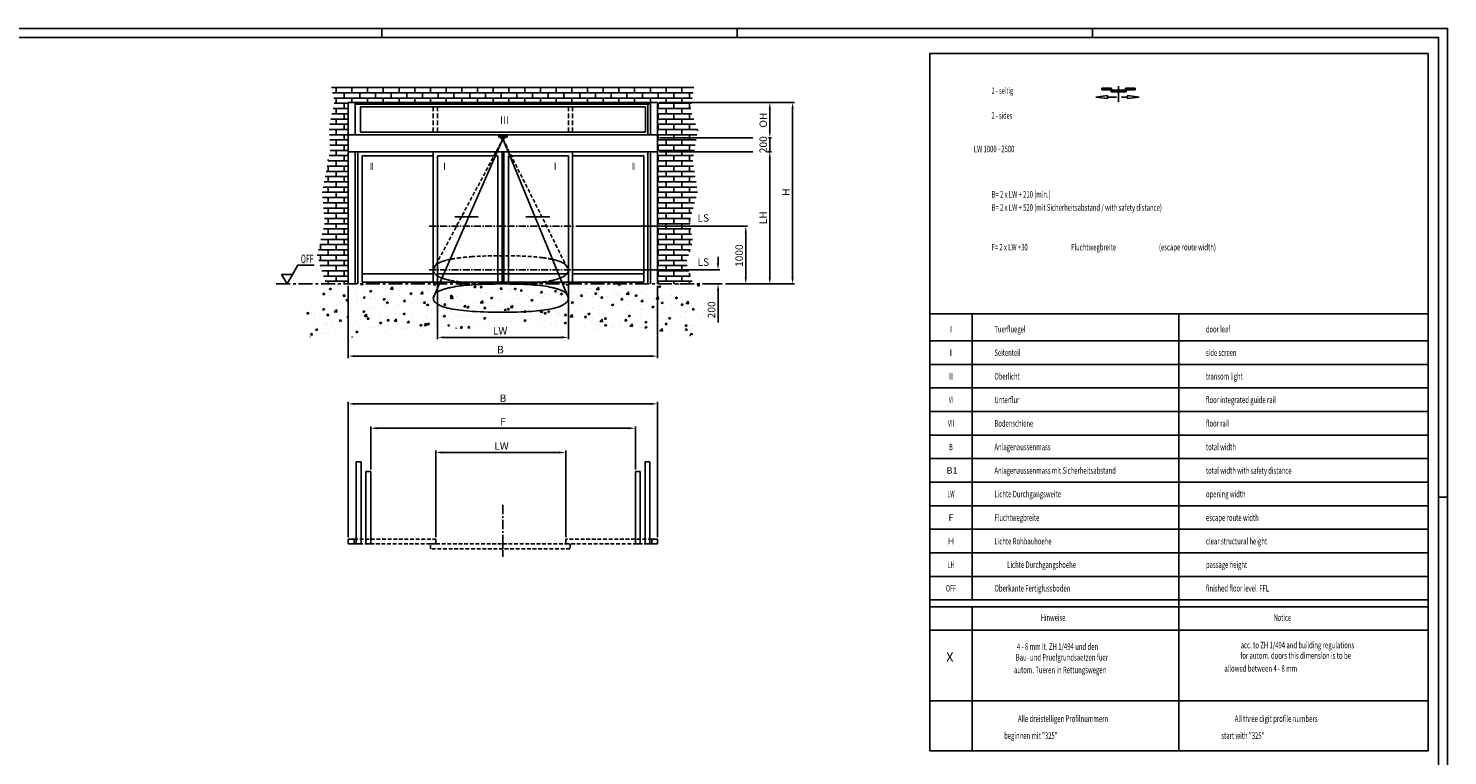
# Model space of a CAD drawing. Extents: x 0 to 1189, y 0 to 841.
# Drawn here: x 430 to 1189, y 452 to 841 of the extents above; entities that cross this region are included whole.
import ezdxf
from ezdxf.enums import TextEntityAlignment as Align

# ---------------------------------------------------------------- set-up
doc = ezdxf.new("R2010")
doc.units = 0
doc.header["$MEASUREMENT"] = 0
doc.header["$PDMODE"] = 35
doc.header["$PDSIZE"] = 3
for name, pattern in [('MITTE', [2, 1.25, -0.25, 0.25, -0.25]), ('MITTEX2', [4, 2.5, -0.5, 0.5, -0.5]), ('VERDECKTX2', [0.75, 0.5, -0.25])]:
    doc.linetypes.add(name, pattern=pattern)
doc.layers.get('DEFPOINTS').update_dxf_attribs({"linetype": 'CONTINUOUS'})
for name, color, linetype in [('01_ZRAHMEN', 7, 'CONTINUOUS'), ('02_BEMASSUNG', 4, 'CONTINUOUS'), ('03_MITTELLINIE', 1, 'MITTE'), ('04_VERDECKT', 1, 'VERDECKTX2'), ('05_SCHRAFFUR', 1, 'CONTINUOUS'), ('06_BESCHRIFTUNG', 2, 'CONTINUOUS'), ('07_BESCHRIFTUNG', 2, 'CONTINUOUS'), ('08_GESAMTANSICHT', 3, 'CONTINUOUS')]:
    doc.layers.add(name, color=color, linetype=linetype)
doc.styles.get("Standard").update_dxf_attribs({"font": 'monotxt.shx'})
doc.dimstyles.new('DORMA', dxfattribs={"dimtxt": 4, "dimasz": 3.5, "dimexe": 1, "dimexo": 1, "dimgap": 1.5, "dimtad": 1, "dimzin": 9, "dimdsep": 46, "dimtxsty": 'STANDARD', "dimcen": 0.1, "dimclrd": 256, "dimclre": 256, "dimclrt": 256, "dimadec": 0, "dimazin": 0, "dimtp": 0.1, "dimtm": 0.1, "dimtfac": 1, "dimtofl": 0, "dimtmove": 0, "dimatfit": 3, "dimfxl": 1, "dimtolj": 1, "dimtzin": 0, "dimarcsym": 0})

# ---------------------------------------------------------------- blocks, each defined once
blk = doc.blocks.new('A0_ZRAHMEN')
at = {"layer": '01_ZRAHMEN', "color": 1}
for p, q in [((619, 840.79999), (619, 836)), ((809, 840.79999), (809, 836)), ((999, 840.79999), (999, 836)), ((1188.8001, 590), (1184, 590))]:
    blk.add_line(p, q, dxfattribs=at)
blk.add_lwpolyline([(1188.8001, 0.2), (1188.8001, 840.79999), (0.2, 840.79999), (0.2, 0.2)], close=True, dxfattribs=at)
at = {"layer": '01_ZRAHMEN'}
blk.add_lwpolyline([(1184, 5), (1184, 836), (20, 836), (20, 5)], close=True, dxfattribs=at)
blk = doc.blocks.new('*D19')
at = {"layer": '02_BEMASSUNG', "linetype": 'Continuous', "transparency": 16777216}
for p, q in [((576.32, -445.61), (576.32, -484.21)), ((741.67, -445.61), (741.67, -484.21)), ((579.82, -483.21), (738.17, -483.21))]:
    blk.add_line(p, q, dxfattribs=at)
for points in [[(579.82, -482.63), (579.82, -483.79), (576.32, -483.21)], [(738.17, -482.63), (738.17, -483.79), (741.67, -483.21)]]:
    blk.add_solid(points, dxfattribs=at)
at = {"layer": 'DEFPOINTS', "color": 0, "linetype": 'Continuous', "transparency": 16777216}
for p in [(576.32, -444.61), (741.67, -444.61), (741.67, -483.21)]:
    blk.add_point(p, dxfattribs=at)
at = {"layer": '02_BEMASSUNG', "linetype": 'Continuous', "transparency": 16777216, "insert": (657.66, -479.71), "char_height": 4, "attachment_point": 5}
blk.add_mtext('\\A1;{\\C2;B}', dxfattribs=at)
blk = doc.blocks.new('*D17')
at = {"layer": '02_BEMASSUNG', "linetype": 'Continuous', "transparency": 16777216}
for p, q in [((576.3, -580.11), (576.3, -507.74)), ((741.68, -580.11), (741.68, -507.74)), ((579.8, -508.74), (738.18, -508.74))]:
    blk.add_line(p, q, dxfattribs=at)
for points in [[(579.8, -508.16), (579.8, -509.32), (576.3, -508.74)], [(738.18, -508.16), (738.18, -509.32), (741.68, -508.74)]]:
    blk.add_solid(points, dxfattribs=at)
at = {"layer": 'DEFPOINTS', "color": 0, "linetype": 'Continuous', "transparency": 16777216}
for p in [(741.68, -508.74), (576.3, -581.11), (741.68, -581.11)]:
    blk.add_point(p, dxfattribs=at)
at = {"layer": '02_BEMASSUNG', "linetype": 'Continuous', "transparency": 16777216, "insert": (658.99, -505.74), "char_height": 4, "attachment_point": 5}
blk.add_mtext('\\A1;{\\C2;B}', dxfattribs=at)
blk = doc.blocks.new('*D16')
at = {"layer": '02_BEMASSUNG', "linetype": 'Continuous', "transparency": 16777216}
for p, q in [((588.28, -543.91), (588.28, -520.76)), ((591.78, -521.76), (726.29, -521.76)), ((729.79, -543.91), (729.79, -520.76))]:
    blk.add_line(p, q, dxfattribs=at)
for points in [[(591.78, -521.18), (591.78, -522.34), (588.28, -521.76)], [(726.29, -521.18), (726.29, -522.34), (729.79, -521.76)]]:
    blk.add_solid(points, dxfattribs=at)
at = {"layer": 'DEFPOINTS', "color": 0, "linetype": 'Continuous', "transparency": 16777216}
for p in [(729.79, -521.76), (588.28, -544.91), (729.79, -544.91)]:
    blk.add_point(p, dxfattribs=at)
at = {"layer": '02_BEMASSUNG', "linetype": 'Continuous', "transparency": 16777216, "insert": (659.02, -518.26), "char_height": 4, "attachment_point": 5}
blk.add_mtext('\\A1;{\\C2;F}', dxfattribs=at)
blk = doc.blocks.new('*D20')
at = {"layer": '02_BEMASSUNG', "linetype": 'Continuous', "transparency": 16777216}
for p, q in [((742.67, -347.54), (814.87, -347.54)), ((813.87, -351.04), (813.87, -441.11)), ((777.93, -444.61), (814.87, -444.61))]:
    blk.add_line(p, q, dxfattribs=at)
for points in [[(813.28, -351.04), (814.45, -351.04), (813.87, -347.54)], [(813.28, -441.11), (814.45, -441.11), (813.87, -444.61)]]:
    blk.add_solid(points, dxfattribs=at)
at = {"layer": 'DEFPOINTS', "color": 0, "linetype": 'Continuous', "transparency": 16777216}
for p in [(741.67, -347.54), (776.93, -444.61), (813.87, -444.61)]:
    blk.add_point(p, dxfattribs=at)
at = {"layer": '02_BEMASSUNG', "linetype": 'Continuous', "transparency": 16777216, "insert": (810.37, -395.51), "char_height": 4, "attachment_point": 5, "rotation": 90}
blk.add_mtext('\\A1;{\\C2;H}', dxfattribs=at)
blk = doc.blocks.new('*D21')
at = {"layer": '02_BEMASSUNG', "linetype": 'Continuous', "transparency": 16777216}
for p, q in [((697.97, -413.7), (789.82, -413.7)), ((788.82, -417.2), (788.82, -441.11)), ((777.93, -444.61), (789.82, -444.61))]:
    blk.add_line(p, q, dxfattribs=at)
for points in [[(788.23, -417.2), (789.4, -417.2), (788.82, -413.7)], [(788.23, -441.11), (789.4, -441.11), (788.82, -444.61)]]:
    blk.add_solid(points, dxfattribs=at)
at = {"layer": 'DEFPOINTS', "color": 0, "linetype": 'Continuous', "transparency": 16777216}
for p in [(696.97, -413.7), (776.93, -444.61), (788.82, -444.61)]:
    blk.add_point(p, dxfattribs=at)
at = {"layer": '02_BEMASSUNG', "linetype": 'Continuous', "transparency": 16777216, "insert": (785.32, -429.47), "char_height": 4, "attachment_point": 5, "rotation": 90}
blk.add_mtext('\\A1;{\\C2;1000}', dxfattribs=at)
blk = doc.blocks.new('*D15')
at = {"layer": '02_BEMASSUNG', "linetype": 'Continuous', "transparency": 16777216}
for p, q in [((623.1, -580.11), (623.1, -533.75)), ((626.6, -534.75), (689.05, -534.75)), ((692.55, -580.11), (692.55, -533.75))]:
    blk.add_line(p, q, dxfattribs=at)
for points in [[(626.6, -534.16), (626.6, -535.33), (623.1, -534.75)], [(689.05, -534.16), (689.05, -535.33), (692.55, -534.75)]]:
    blk.add_solid(points, dxfattribs=at)
at = {"layer": 'DEFPOINTS', "color": 0, "linetype": 'Continuous', "transparency": 16777216}
for p in [(692.55, -534.75), (623.1, -581.11), (692.55, -581.11)]:
    blk.add_point(p, dxfattribs=at)
at = {"layer": '02_BEMASSUNG', "linetype": 'Continuous', "transparency": 16777216, "insert": (658.21, -531.25), "char_height": 4, "attachment_point": 5}
blk.add_mtext('\\A1;{\\C2;LW}', dxfattribs=at)
blk = doc.blocks.new('*D18')
at = {"layer": '02_BEMASSUNG', "linetype": 'Continuous', "transparency": 16777216}
for p, q in [((624.01, -444.7), (624.01, -474.19)), ((693.97, -444.7), (693.97, -474.19)), ((627.51, -473.19), (690.47, -473.19))]:
    blk.add_line(p, q, dxfattribs=at)
for points in [[(627.51, -472.6), (627.51, -473.77), (624.01, -473.19)], [(690.47, -472.6), (690.47, -473.77), (693.97, -473.19)]]:
    blk.add_solid(points, dxfattribs=at)
at = {"layer": 'DEFPOINTS', "color": 0, "linetype": 'Continuous', "transparency": 16777216}
for p in [(624.01, -443.7), (693.97, -443.7), (693.97, -473.19)]:
    blk.add_point(p, dxfattribs=at)
at = {"layer": '02_BEMASSUNG', "linetype": 'Continuous', "transparency": 16777216, "insert": (657.48, -469.69), "char_height": 4, "attachment_point": 5}
blk.add_mtext('\\A1;{\\C2;LW}', dxfattribs=at)
blk = doc.blocks.new('*D22')
at = {"layer": '02_BEMASSUNG', "linetype": 'Continuous', "transparency": 16777216}
for p, q in [((774.01, -433.55), (774.01, -430.05)), ((696.47, -437.05), (775.01, -437.05)), ((775.93, -444.61), (773.01, -444.61)), ((774.01, -448.11), (774.01, -465.28))]:
    blk.add_line(p, q, dxfattribs=at)
for points in [[(773.42, -433.55), (774.59, -433.55), (774.01, -437.05)], [(773.42, -448.11), (774.59, -448.11), (774.01, -444.61)]]:
    blk.add_solid(points, dxfattribs=at)
at = {"layer": 'DEFPOINTS', "color": 0, "linetype": 'Continuous', "transparency": 16777216}
for p in [(695.47, -437.05), (774.01, -444.61), (776.93, -444.61)]:
    blk.add_point(p, dxfattribs=at)
at = {"layer": '02_BEMASSUNG', "linetype": 'Continuous', "transparency": 16777216, "insert": (770.51, -458.44), "char_height": 4, "attachment_point": 5, "rotation": 90}
blk.add_mtext('\\A1;{\\C2;200}', dxfattribs=at)
blk = doc.blocks.new('*D23')
at = {"layer": '02_BEMASSUNG', "transparency": 16777216}
for p, q in [((812.87, -347.54), (800.68, -347.54)), ((801.68, -362.88), (801.68, -351.04))]:
    blk.add_line(p, q, dxfattribs=at)
for points in [[(801.09, -351.04), (802.26, -351.04), (801.68, -347.54)], [(801.09, -362.88), (802.26, -362.88), (801.68, -366.38)]]:
    blk.add_solid(points, dxfattribs=at)
at = {"layer": 'DEFPOINTS', "color": 0, "transparency": 16777216}
for p in [(801.68, -347.54), (813.87, -347.54), (801.68, -366.38)]:
    blk.add_point(p, dxfattribs=at)
at = {"layer": '02_BEMASSUNG', "transparency": 16777216, "insert": (798.18, -356.96), "char_height": 4, "attachment_point": 5, "rotation": 90}
blk.add_mtext('\\A1;{\\C2;OH}', dxfattribs=at)
blk = doc.blocks.new('GESAMTANSICHT_SST-ES')
at = {"layer": '05_SCHRAFFUR'}
h = blk.add_hatch(dxfattribs=at)
h.set_pattern_fill('AR-BRSTD', color=256, scale=1.05, style=0)
h.set_pattern_definition([(0, (-552.0996, -411.837), (0, 2.80035), []), (90, (-552.0996, -411.837), (-4.2, 2.80035), [2.80035, -2.80035])])
h.paths.add_polyline_path([(203.915, 97.069), (203.915, 0), (222.845, 0), (219.268, 11.526), (222.745, 22.532), (221.007, 33.248), (225.354, 49.467), (222.745, 65.976), (225.354, 82.485), (221.586, 92.912), (223.325, 105.366), (29.452, 105.366), (31.191, 97.546), (28.293, 83.644), (28.873, 71.769), (24.526, 49.178), (25.975, 32.669), (21.918, 15.291), (26.594, 0), (38.563, 0), (38.563, 97.069)])
h = blk.add_hatch(dxfattribs=at)
h.set_pattern_fill('ANSI31', color=256, scale=4.5, style=0)
h.set_pattern_definition([(45, (-552.0996, -411.837), (-0.39774756, 0.39774756), [])])
h.paths.add_polyline_path([(118.97, 79.833), (123.506, 79.833), (123.506, 78.472), (122.146, 78.472), (122.146, 77.565), (120.331, 77.565), (120.331, 78.472), (118.97, 78.472)])
h = blk.add_hatch(dxfattribs=at)
h.set_pattern_fill('AR-CONC', color=256, scale=1.5, style=0)
h.set_pattern_definition([(50, (-552.1, -411.837), (10.7589, -0.94128), [1.125, -12.375]), (355, (-552.1, -411.837), (-2.08127, 11.28288), [0.9, -9.9]), (100.4514, (-551.203, -411.915), (8.67764, 10.34159), [0.9561, -10.51713]), (46.1842, (-552.1, -408.837), (16.00862, -2.48279), [1.6875, -18.5625]), (96.6356, (-550.766, -409.044), (14.01994, 14.61177), [1.43415, -15.7757]), (351.1842, (-552.1, -408.837), (14.01993, 14.61178), [1.35, -14.85]), (21, (-550.6, -409.587), (8.95361, -6.03928), [1.125, -12.375]), (326, (-550.6, -409.587), (3.64973, 10.87725), [0.9, -9.9]), (71.4514, (-549.853, -410.09), (12.60334, 4.83796), [0.9561, -10.51713]), (37.5, (-552.0996, -411.837), (0.182398, 4.993408), [0, -9.78, 0, -10.05, 0, -9.9375]), (7.5, (-552.0996, -411.837), (3.946043, 5.916176), [0, -5.73, 0, -9.555, 0, -3.7875]), (327.5, (-555.4446, -411.837), (8.007337, -0.338323), [0, -3.75, 0, -11.7, 0, -15.525]), (317.5, (-556.9446, -411.837), (8.74779, 1.501575), [0, -4.875, 0, -7.77, 0, -11.025])])
h.paths.add_polyline_path([(226.432, 0), (24.902, 0), (15.929, -15.314), (18.133, -28.534), (34.632, -26.111), (46.317, -30.958), (62.41, -23.687), (75.638, -27.433), (91.29, -22.365), (100.77, -25.009), (113.998, -22.806), (130.312, -20.602), (146.405, -23.467), (159.633, -21.924), (175.065, -26.772), (195.788, -25.009), (216.952, -30.297), (227.975, -23.907), (224.227, -11.128)])
at = {"layer": '02_BEMASSUNG'}
for p, q in [((263.926, 81.724), (263.926, 85.224)), ((204.915, 78.224), (254.83, 78.224)), ((263.194, 78.224), (264.926, 78.224)), ((263.926, 70.761), (263.926, 78.224)), ((264.916, 70.761), (264.926, 70.761)), ((263.926, 67.261), (263.926, 63.761))]:
    blk.add_line(p, q, dxfattribs=at)
at = {"layer": '02_BEMASSUNG', "linetype": 'Continuous'}
for p, q in [((204.915, 70.761), (254.935, 70.761)), ((262.776, 70.761), (264.916, 70.761)), ((263.916, 67.261), (263.916, 3.5)), ((241.174, 0), (264.916, 0))]:
    blk.add_line(p, q, dxfattribs=at)
at = {"layer": '02_BEMASSUNG'}
for points in [[(263.342, 81.724), (264.509, 81.724), (263.926, 78.224)], [(263.342, 67.261), (264.509, 67.261), (263.926, 70.761)]]:
    blk.add_solid(points, dxfattribs=at)
at = {"layer": '02_BEMASSUNG', "linetype": 'Continuous'}
for points in [[(263.332, 67.261), (264.499, 67.261), (263.916, 70.761)], [(263.332, 3.5), (264.499, 3.5), (263.916, 0)]]:
    blk.add_solid(points, dxfattribs=at)
at = {"layer": '03_MITTELLINIE', "color": 6, "ltscale": 3}
for p, q in [((81.735, 30.906), (159.215, 30.906)), ((81.735, 7.56), (157.715, 7.56))]:
    blk.add_line(p, q, dxfattribs=at)
at = {"layer": '04_VERDECKT', "ltscale": 5}
for p, q in [((83.993, 81.193), (83.993, 94.802)), ((86.261, 81.193), (86.261, 94.802)), ((156.215, 81.193), (156.215, 94.802)), ((158.483, 81.193), (158.483, 94.802))]:
    blk.add_line(p, q, dxfattribs=at)
at = {"layer": '04_VERDECKT', "linetype": 'VERDECKTX2', "ltscale": 4}
for p, q in [((41.651, -136.501), (85.35, -136.501)), ((41.651, -139.087), (41.651, -136.501)), ((85.35, -136.501), (85.35, -139.087)), ((200.825, -136.501), (154.8, -136.501)), ((154.8, -136.501), (154.8, -139.087)), ((200.825, -139.087), (200.825, -136.501)), ((85.35, -139.087), (41.651, -139.087)), ((82.542, -139.087), (121.238, -139.087)), ((82.542, -141.673), (82.542, -139.087)), ((121.238, -141.673), (82.542, -141.673)), ((121.238, -139.087), (157.127, -139.087)), ((121.238, -141.673), (121.238, -139.087)), ((121.238, -139.087), (121.238, -141.673)), ((157.127, -141.673), (121.238, -141.673)), ((154.8, -139.087), (200.825, -139.087)), ((157.127, -139.087), (157.127, -141.673))]:
    blk.add_line(p, q, dxfattribs=at)
at = {"layer": '07_BESCHRIFTUNG', "linetype": 'Continuous'}
blk.add_lwpolyline([(20.286, 10), (11.56, 10), (5.787, 0), (2.9, 5), (8.673, 5)], dxfattribs=at)
at = {"layer": '08_GESAMTANSICHT'}
for p, q in [((38.563, 97.069), (203.915, 97.069)), ((38.563, 97.069), (38.563, 0)), ((42.313, 79.833), (42.313, 97.069)), ((42.313, 96.162), (200.165, 96.162)), ((45.034, 94.802), (119.878, 94.802)), ((45.034, 81.193), (45.034, 94.802)), ((119.878, 94.802), (122.599, 94.802)), ((197.443, 94.802), (122.599, 94.802)), ((197.443, 81.193), (197.443, 94.802)), ((198.805, 96.162), (198.805, 79.833)), ((200.165, 79.833), (200.165, 97.069)), ((203.915, 97.069), (203.915, 0)), ((43.219, 79.833), (38.563, 79.833)), ((203.915, 79.833), (43.219, 79.833)), ((122.599, 81.193), (45.034, 81.193)), ((118.97, 79.833), (118.97, 78.472)), ((118.97, 79.833), (123.506, 79.833)), ((118.97, 78.472), (120.331, 78.472)), ((119.878, 81.193), (122.599, 81.193)), ((120.331, 78.472), (120.331, 77.565)), ((120.331, 77.565), (122.146, 77.565)), ((122.146, 78.472), (123.506, 78.472)), ((122.146, 77.565), (122.146, 78.472)), ((122.599, 81.193), (197.443, 81.193)), ((123.506, 78.472), (123.506, 79.833)), ((199.258, 79.833), (203.915, 79.833)), ((38.563, 70.761), (199.258, 70.761)), ((43.219, 70.761), (38.563, 70.761)), ((42.313, 70.761), (42.313, 0)), ((43.673, 70.761), (43.673, 0)), ((83.993, 68.493), (45.941, 68.493)), ((45.941, 68.493), (45.941, 0.906)), ((83.993, 70.761), (83.993, 68.493)), ((83.993, 0.906), (83.993, 68.493)), ((86.261, 0.906), (86.261, 68.493)), ((86.261, 68.493), (118.517, 68.493)), ((118.517, 68.493), (118.517, 0.906)), ((120.785, 0.906), (120.785, 70.761)), ((120.785, 70.761), (120.785, 9.888)), ((121.238, 70.761), (121.238, 0.906)), ((121.691, 70.761), (121.691, 0.906)), ((156.215, 68.493), (124.211, 68.493)), ((124.211, 68.493), (124.211, 0.906)), ((156.215, 0.906), (156.215, 68.493)), ((158.483, 70.761), (158.483, 68.493)), ((158.483, 68.493), (158.483, 0.906)), ((196.535, 68.493), (158.483, 68.493)), ((196.535, 0.906), (196.535, 68.493)), ((198.805, 70.761), (198.805, 0)), ((199.258, 70.761), (203.915, 70.761)), ((200.165, 70.761), (200.165, 0)), ((95.531, 35.873), (108.002, 35.873)), ((133.48, 35.929), (146.287, 35.929)), ((45.941, 5.442), (83.993, 5.442)), ((45.941, 0.906), (196.535, 0.906)), ((156.215, 5.442), (121.691, 5.442)), ((158.483, 5.442), (196.535, 5.442)), ((42.77, -139.087), (42.77, -95.13)), ((42.77, -95.13), (45.356, -95.13)), ((45.356, -95.13), (45.356, -139.087)), ((197.205, -95.13), (197.205, -139.087)), ((199.791, -95.13), (197.205, -95.13)), ((199.791, -139.087), (199.791, -95.13)), ((47.942, -139.087), (47.942, -100.301)), ((47.942, -100.301), (50.527, -100.301)), ((50.527, -100.301), (50.527, -139.087)), ((192.034, -100.301), (192.034, -139.087)), ((194.62, -100.301), (192.034, -100.301)), ((194.62, -139.087), (194.62, -100.301)), ((38.549, -136.501), (38.549, -139.087)), ((41.651, -136.501), (38.549, -136.501)), ((41.651, -139.087), (41.651, -136.501)), ((200.825, -139.087), (200.825, -136.501)), ((200.825, -136.501), (203.928, -136.501)), ((203.928, -136.501), (203.928, -139.087)), ((38.549, -139.087), (41.651, -139.087)), ((45.356, -139.087), (42.77, -139.087)), ((50.527, -139.087), (47.942, -139.087)), ((192.034, -139.087), (194.62, -139.087)), ((197.205, -139.087), (199.791, -139.087)), ((203.928, -139.087), (200.825, -139.087))]:
    blk.add_line(p, q, dxfattribs=at)
at = {"layer": '08_GESAMTANSICHT', "color": 6, "linetype": 'VERDECKTX2', "ltscale": 4}
for p, q in [((83.993, 7.56), (121.238, 77.565)), ((121.238, 77.565), (156.215, 7.56))]:
    blk.add_line(p, q, dxfattribs=at)
at = {"layer": '08_GESAMTANSICHT', "color": 6, "linetype": 'Continuous'}
for p, q in [((83.993, -7.56), (121.238, 77.565)), ((121.238, 77.565), (156.215, -7.56)), ((86.261, 5.442), (120.785, 5.442)), ((115.048, 0), (114.989, -0.058)), ((127.804, -0.075), (127.877, 0))]:
    blk.add_line(p, q, dxfattribs=at)
at = {"layer": '08_GESAMTANSICHT', "color": 7, "linetype": 'MITTEX2', "ltscale": 3}
blk.add_line((0, 0), (239.174, 0), dxfattribs=at)
at = {"layer": '08_GESAMTANSICHT', "color": 1, "linetype": 'MITTEX2', "ltscale": 2}
blk.add_line((121.238, -118.158), (121.238, -145.965), dxfattribs=at)
at = {"layer": '08_GESAMTANSICHT', "color": 6, "linetype": 'VERDECKTX2', "ltscale": 4}
for centre, radius, start, end in [((86.927, 7.563), 2.933, 161.87884, 180.06105), ((87.053, 7.515), 3.068, 152.92744, 161.75077), ((87.408, 7.331), 3.468, 144.75909, 152.89139), ((87.949, 6.947), 4.132, 137.50664, 144.74401), ((88.663, 6.293), 5.1, 131.21734, 137.50794), ((89.535, 5.299), 6.422, 125.83317, 131.22796), ((90.551, 3.896), 8.155, 121.24685, 125.84738), ((92.318, 0.909), 11.624, 113.77922, 121.05479), ((95.039, -5.197), 18.31, 108.49534, 113.86813), ((98.083, -14.205), 27.818, 104.4916, 108.5558), ((101.336, -26.674), 40.704, 101.37893, 104.53142), ((106.376, -52.563), 67.079, 96.706284, 101.2366), ((112.752, -104.973), 119.875, 93.734889, 96.807911), ((120.082, -226.22), 241.343, 89.725559, 93.596342), ((122.323, -197.783), 212.906, 86.170944, 90.291886), ((129.195, -91.008), 105.911, 82.754755, 86.023053), ((135.162, -44.945), 59.463, 78.053569, 82.860848), ((139.871, -22.231), 36.266, 74.568787, 77.902831), ((142.902, -11.316), 24.939, 70.328455, 74.608903), ((145.732, -3.451), 16.58, 64.766842, 70.387664), ((148.253, 1.863), 10.698, 57.32094, 64.849789), ((149.883, 4.451), 7.639, 52.422755, 57.128169), ((150.815, 5.661), 6.112, 46.974206, 52.433782), ((151.61, 6.512), 4.947, 40.695145, 46.980594), ((152.255, 7.067), 4.097, 33.565152, 40.691967), ((152.736, 7.387), 3.519, 25.661257, 33.54726), ((153.04, 7.535), 3.181, 17.192059, 25.62661), ((153.11, 7.564), 3.105, 359.91753, 17.05936), ((86.927, 7.557), 2.933, 179.93895, 198.12116), ((87.053, 7.605), 3.068, 198.24923, 207.07256), ((87.408, 7.789), 3.468, 207.10861, 215.24091), ((87.949, 8.173), 4.132, 215.25599, 222.49336), ((88.663, 8.827), 5.1, 222.49206, 228.78266), ((89.535, 9.821), 6.422, 228.77204, 234.16683), ((90.551, 11.224), 8.155, 234.15262, 238.75315), ((92.318, 14.211), 11.624, 238.94521, 246.22078), ((95.039, 20.317), 18.31, 246.13187, 251.50466), ((98.083, 29.325), 27.818, 251.4442, 255.5084), ((101.336, 41.794), 40.704, 255.46858, 258.62107), ((106.376, 67.683), 67.079, 258.7634, 263.29372), ((112.752, 120.093), 119.875, 263.19209, 266.26511), ((120.082, 241.34), 241.343, 266.40366, 270.27444), ((122.323, 212.903), 212.906, 269.70811, 273.82906), ((129.195, 106.128), 105.911, 273.97695, 277.24524), ((135.162, 60.065), 59.463, 277.13915, 281.94643), ((139.871, 37.351), 36.266, 282.09717, 285.43121), ((142.902, 26.436), 24.939, 285.3911, 289.67155), ((145.732, 18.571), 16.58, 289.61234, 295.23316), ((148.253, 13.257), 10.698, 295.15021, 302.67906), ((149.883, 10.669), 7.639, 302.87183, 307.57725), ((150.815, 9.459), 6.112, 307.56622, 313.02579), ((151.61, 8.608), 4.947, 313.01941, 319.30485), ((152.255, 8.053), 4.097, 319.30803, 326.43485), ((152.736, 7.733), 3.519, 326.45274, 334.33874), ((153.04, 7.585), 3.181, 334.37339, 342.80794), ((153.11, 7.556), 3.105, 342.94064, 0.08247)]:
    blk.add_arc(centre, radius, start, end, dxfattribs=at)
at = {"layer": '08_GESAMTANSICHT', "color": 6, "linetype": 'Continuous'}
for centre, radius, start, end in [((120.082, -241.34), 241.343, 89.725559, 93.596342), ((122.323, -212.903), 212.906, 86.170944, 90.291886), ((86.927, -7.557), 2.933, 161.87884, 180.06105), ((86.927, -7.563), 2.933, 179.93895, 198.12116), ((87.053, -7.605), 3.068, 152.92744, 161.75077), ((87.408, -7.789), 3.468, 144.75909, 152.89139), ((87.949, -8.173), 4.132, 137.50664, 144.74401), ((88.663, -8.827), 5.1, 131.21734, 137.50794), ((89.535, -9.821), 6.422, 125.83317, 131.22796), ((90.551, -11.224), 8.155, 121.24685, 125.84738), ((92.318, -14.211), 11.624, 113.77922, 121.05479), ((95.039, -20.317), 18.31, 108.49534, 113.86813), ((98.083, -29.325), 27.818, 104.4916, 108.5558), ((101.336, -41.794), 40.704, 101.37893, 104.53142), ((106.376, -67.683), 67.079, 96.706284, 101.2366), ((112.752, -120.093), 119.875, 93.734889, 96.807911), ((129.195, -106.128), 105.911, 82.754755, 86.023053), ((135.162, -60.065), 59.463, 78.053569, 82.860848), ((139.871, -37.351), 36.266, 74.568787, 77.902831), ((142.902, -26.436), 24.939, 70.328455, 74.608903), ((145.732, -18.571), 16.58, 64.766842, 70.387664), ((148.253, -13.257), 10.698, 57.32094, 64.849789), ((149.883, -10.669), 7.639, 52.422755, 57.128169), ((150.815, -9.459), 6.112, 46.974206, 52.433782), ((151.61, -8.608), 4.947, 40.695145, 46.980594), ((152.255, -8.053), 4.097, 33.565152, 40.691967), ((152.736, -7.733), 3.519, 25.661257, 33.54726), ((153.04, -7.585), 3.181, 17.192059, 25.62661), ((153.11, -7.556), 3.105, 359.91753, 17.05936), ((153.11, -7.564), 3.105, 342.94064, 0.08247), ((87.053, -7.515), 3.068, 198.24923, 207.07256), ((87.408, -7.331), 3.468, 207.10861, 215.24091), ((87.949, -6.947), 4.132, 215.25599, 222.49336), ((88.663, -6.293), 5.1, 222.49206, 228.78266), ((89.535, -5.299), 6.422, 228.77204, 234.16683), ((90.551, -3.896), 8.155, 234.15262, 238.75315), ((92.318, -0.909), 11.624, 238.94521, 246.22078), ((95.039, 5.197), 18.31, 246.13187, 251.50466), ((98.083, 14.205), 27.818, 251.4442, 255.5084), ((101.336, 26.674), 40.704, 255.46858, 258.62107), ((106.376, 52.563), 67.079, 258.7634, 263.29372), ((112.752, 104.973), 119.875, 263.19209, 266.26511), ((120.082, 226.22), 241.343, 266.40366, 270.27444), ((122.323, 197.783), 212.906, 269.70811, 273.82906), ((129.195, 91.008), 105.911, 273.97695, 277.24524), ((135.162, 44.945), 59.463, 277.13915, 281.94643), ((139.871, 22.231), 36.266, 282.09717, 285.43121), ((142.902, 11.316), 24.939, 285.3911, 289.67155), ((145.732, 3.451), 16.58, 289.61234, 295.23316), ((148.253, -1.863), 10.698, 295.15021, 302.67906), ((149.883, -4.451), 7.639, 302.87183, 307.57725), ((150.815, -5.661), 6.112, 307.56622, 313.02579), ((151.61, -6.512), 4.947, 313.01941, 319.30485), ((152.255, -7.067), 4.097, 319.30803, 326.43485), ((152.736, -7.387), 3.519, 326.45274, 334.33874), ((153.04, -7.535), 3.181, 334.37339, 342.80794)]:
    blk.add_arc(centre, radius, start, end, dxfattribs=at)
at = {"layer": '02_BEMASSUNG', "insert": (260.426, 74.493), "char_height": 4, "attachment_point": 5, "rotation": 90}
blk.add_mtext('\\A1;{\\C2;200}', dxfattribs=at)
at = {"layer": '02_BEMASSUNG', "linetype": 'Continuous', "insert": (260.416, 35.387), "char_height": 4, "attachment_point": 5, "rotation": 90}
blk.add_mtext('\\A1;{\\C2;LH}', dxfattribs=at)
at = {"layer": '07_BESCHRIFTUNG'}
for s, p in [('III', (121.997, 87.639)), ('I', (149.158, 62.921)), ('LS', (228.367, 35.298)), ('LS', (228.367, 11.694))]:
    blk.add_text(s, height=4, dxfattribs=at).set_placement(p, align=Align.MIDDLE_CENTER)
at = {"layer": '07_BESCHRIFTUNG', "text_generation_flag": 2, "width": 0.5625}
blk.add_text('II', height=4, dxfattribs=at).set_placement((51.153, 62.921), align=Align.MIDDLE_CENTER)
at = {"layer": '07_BESCHRIFTUNG', "text_generation_flag": 2}
blk.add_text('I', height=4, dxfattribs=at).set_placement((90.048, 62.921), align=Align.MIDDLE_CENTER)
at = {"layer": '07_BESCHRIFTUNG', "width": 0.5625}
blk.add_text('II', height=4, dxfattribs=at).set_placement((190.82, 62.921), align=Align.MIDDLE_CENTER)
at = {"layer": '07_BESCHRIFTUNG', "linetype": 'Continuous', "width": 0.6}
blk.add_text('OFF', height=4.5, dxfattribs=at).set_placement((19.949, 11.165), align=Align.RIGHT)
at = {"layer": '02_BEMASSUNG', "linetype": 'Continuous'}
for base, p1, text, picture, middle in [((276.113, 0), (203.915, 97.069), '{\\C2;H}', '*D20', (276.113, 49.101)), ((236.254, 0), (157.715, 7.56), '{\\C2;200}', '*D22', (236.254, -13.833))]:
    dim = blk.add_linear_dim(base=base, p1=p1, p2=(239.174, 0), angle=90, text=text, dimstyle='DORMA', dxfattribs=at)
    dim.commit()
    dim.dimension.update_dxf_attribs({"geometry": picture, "text_midpoint": middle, "dimtype": 128, "insert": (-537.752, 444.609)})
at = {"layer": '02_BEMASSUNG'}
dim = blk.add_linear_dim(base=(263.926, 97.069), p1=(263.926, 78.224), p2=(276.113, 97.069), angle=90, text='{\\C2;OH}', dimstyle='DORMA', override={"dimtofl": 1}, dxfattribs=at)
dim.commit()
dim.dimension.update_dxf_attribs({"geometry": '*D23', "text_midpoint": (263.926, 87.647), "dimtype": 128, "insert": (-537.752, 444.609)})
at = {"layer": '02_BEMASSUNG', "linetype": 'Continuous'}
dim = blk.add_linear_dim(base=(251.065, 0), p1=(159.215, 30.906), p2=(239.174, 0), angle=90, text='{\\C2;1000}', dimstyle='DORMA', override={"dimtofl": 1}, dxfattribs=at)
dim.commit()
dim.dimension.update_dxf_attribs({"geometry": '*D21', "text_midpoint": (251.065, 15.142), "dimtype": 128, "insert": (-537.752, 444.609)})
for base, p1, p2, text, picture, middle in [((203.915, -38.599), (38.563, 0), (203.915, 0), '{\\C2;B}', '*D19', (119.906, -38.599)), ((156.215, -28.578), (86.261, 0.906), (156.215, 0.906), '{\\C2;LW}', '*D18', (119.726, -28.578)), ((192.034, -77.152), (50.527, -100.301), (192.034, -100.301), '{\\C2;F}', '*D16', (121.267, -77.152)), ((154.8, -90.139), (85.35, -136.501), (154.8, -136.501), '{\\C2;LW}', '*D15', (120.463, -90.139))]:
    dim = blk.add_linear_dim(base=base, p1=p1, p2=p2, text=text, dimstyle='DORMA', dxfattribs=at)
    dim.commit()
    dim.dimension.update_dxf_attribs({"geometry": picture, "text_midpoint": middle, "dimtype": 128, "insert": (-537.752, 444.609)})
dim = blk.add_linear_dim(base=(203.928, -64.13), p1=(38.549, -136.501), p2=(203.928, -136.501), text='{\\C2;B}', dimstyle='DORMA', override={"dimgap": 1}, dxfattribs=at)
dim.commit()
dim.dimension.update_dxf_attribs({"geometry": '*D17', "text_midpoint": (121.238, -64.13), "dimtype": 128, "insert": (-537.752, 444.609)})

msp = doc.modelspace()

# ---------------------------------------------------------------- linework, layer by layer
at = {"layer": '06_BESCHRIFTUNG'}
for p, q in [((1000.646, 804.046), (1006.946, 804.875)), ((1009.16, 808.792), (1003.979, 808.792)), ((1003.979, 808.792), (1003.979, 807.998)), ((1003.979, 807.998), (1009.16, 807.998)), ((1006.946, 804.875), (1006.946, 803.216)), ((1008.929, 807.694), (1008.929, 806.9)), ((1012.898, 807.694), (1008.929, 807.694)), ((1008.929, 806.9), (1012.898, 806.9)), ((1009.16, 807.998), (1009.16, 808.792)), ((1012.898, 809.908), (1012.898, 801.374)), ((1012.898, 801.374), (1012.898, 809.908)), ((1012.898, 806.9), (1012.898, 807.694)), ((1012.898, 807.694), (1016.865, 807.694)), ((1012.898, 806.9), (1012.898, 807.694)), ((1016.865, 806.9), (1012.898, 806.9)), ((1012.898, 806.434), (1012.898, 805.64)), ((1016.588, 808.792), (1021.652, 808.792)), ((1016.588, 807.998), (1016.588, 808.792)), ((1021.652, 807.998), (1016.588, 807.998)), ((1016.865, 807.694), (1016.865, 806.9)), ((1023.853, 804.046), (1017.553, 804.875)), ((1017.553, 804.875), (1017.553, 803.216)), ((1021.652, 808.792), (1021.652, 807.998)), ((1006.946, 803.216), (1000.646, 804.046)), ((1011.707, 804.046), (1006.946, 804.046)), ((1014.378, 804.046), (1017.553, 804.046)), ((1017.553, 803.216), (1023.853, 804.046)), ((1178.324, 531.455), (1178.323, 535.055))]:
    msp.add_line(p, q, dxfattribs=at)
at = {"layer": '06_BESCHRIFTUNG', "color": 7}
for p, q in [((934.616, 688.055), (934.616, 535.055)), ((1045.113, 688.055), (1045.113, 535.055)), ((911.902, 673.655), (1178.324, 673.655)), ((911.902, 661.055), (1178.324, 661.055)), ((911.902, 648.455), (1178.324, 648.455)), ((911.902, 635.855), (1178.324, 635.855)), ((911.902, 623.255), (1178.324, 623.255)), ((911.902, 610.655), (1178.324, 610.655)), ((911.902, 610.655), (1178.324, 610.655)), ((911.902, 598.055), (1178.324, 598.055)), ((911.902, 598.055), (1178.324, 598.055)), ((911.902, 585.455), (1178.324, 585.455)), ((911.902, 585.455), (1178.324, 585.455)), ((911.902, 572.855), (1178.324, 572.855)), ((911.902, 560.255), (1178.324, 560.255)), ((911.902, 547.655), (1178.324, 547.655)), ((911.902, 531.455), (911.902, 535.055)), ((934.616, 531.455), (934.616, 454.255)), ((1045.113, 531.455), (1045.113, 535.055)), ((1045.113, 531.455), (1045.113, 454.255)), ((911.902, 518.855), (1178.324, 518.855)), ((911.902, 481.055), (1178.324, 481.055))]:
    msp.add_line(p, q, dxfattribs=at)
for points in [[(911.902, 688.055), (1178.323, 688.055), (1178.323, 827.307), (911.902, 827.307)], [(911.902, 535.055), (1178.323, 535.055), (1178.323, 688.055), (911.902, 688.055)], [(911.902, 454.255), (1178.324, 454.255), (1178.324, 531.455), (911.902, 531.455)]]:
    msp.add_lwpolyline(points, close=True, dxfattribs=at)

# ---------------------------------------------------------------- block references
at = {"layer": '01_ZRAHMEN'}
msp.add_blockref('A0_ZRAHMEN', (0, 0), dxfattribs=at)
at = {"layer": '08_GESAMTANSICHT'}
msp.add_blockref('GESAMTANSICHT_SST-ES', (562.432, 704.073), dxfattribs=at)

# ---------------------------------------------------------------- texts
at = {"layer": '06_BESCHRIFTUNG'}
for s, height, width, p in [('2 - seitig', 3.3333, 0.65625, (944.946, 805.81)), ('2 - sides', 3.3333, 0.65, (944.946, 792.511)), ('     LW 1000 - 2500', 3.5, 0.66, (931.941, 774.542)), ('B= 2 x LW + 210 (min.)', 3.5, 0.66, (944.946, 750.26)), ('B= 2 x LW + 520 (mit Sicherheitsabstand / with safety distance)', 3.5, 0.66, (944.946, 743.26)), ('F= 2 x LW +30', 3.5, 0.658929, (944.946, 722.021)), ('Fluchtwegbreite', 3.5, 0.66, (987.516, 722.021)), ('(escape route width)', 3.5, 0.66375, (1034.463, 722.021)), ('Tuerfluegel', 3.5, 0.654545, (946.49, 678.155)), ('door leaf', 3.5, 0.65, (1059.59, 678.155)), ('Seitenteil', 3.5, 0.6525, (946.49, 665.555)), ('side screen', 3.5, 0.654545, (1059.59, 665.555)), ('Oberlicht', 3.5, 0.65, (946.49, 652.955)), ('transom light', 3.5, 0.657692, (1059.59, 652.955)), ('Unterflur', 3.5, 0.654545, (946.49, 640.355)), ('floor integrated guide rail', 3.5, 0.657692, (1059.59, 640.355)), ('Bodenschiene', 3.5, 0.65625, (946.49, 627.755)), ('floor rail', 3.5, 0.6525, (1059.59, 627.755)), ('Anlagenaussenmass', 3.5, 0.661765, (946.49, 615.155)), ('total width', 3.5, 0.654545, (1059.59, 615.155)), ('Anlagenaussenmass mit Sicherheitsabstand', 3.5, 0.661765, (946.49, 602.555)), ('total width with safety distance', 3.5, 0.654545, (1059.59, 602.555)), ('Lichte Durchgangsweite', 3.5, 0.664773, (946.49, 589.955)), ('opening width', 3.5, 0.657692, (1059.59, 589.955)), ('Fluchtwegbreite', 3.5, 0.66, (946.49, 577.355)), ('escape route width', 3.5, 0.6625, (1059.59, 577.355)), ('Lichte Rohbauhoehe', 3.5, 0.6625, (946.49, 564.755)), ('clear structural height', 3.5, 0.665217, (1059.59, 564.755)), ('passage height', 3.5, 0.658929, (1059.59, 552.155)), ('Oberkante Fertigfussboden', 3.5, 0.666, (946.49, 539.555)), ('finished floor level  FFL', 3.5, 0.660938, (1059.59, 539.555))]:
    msp.add_text(s, height=height, dxfattribs=dict(at, width=width)).set_placement(p)
for s, p in [('I', (923.259, 678.155)), (' B1', (923.259, 602.555)), ('F', (923.259, 577.355)), ('H', (923.259, 564.755))]:
    msp.add_text(s, height=3.5, dxfattribs=at).set_placement(p, align=Align.CENTER)
for s, width, p in [('II', 0.5625, (923.259, 665.555)), ('III', 0.6, (923.259, 652.955)), ('VI', 0.5625, (923.259, 640.355)), ('VII', 0.6, (923.259, 627.755)), ('B', 0.6, (923.259, 615.155)), ('LW', 0.5625, (923.259, 589.955)), ('LH', 0.5625, (923.259, 552.155)), ('OFF', 0.6, (923.259, 539.555))]:
    msp.add_text(s, height=3.5, dxfattribs=dict(at, width=width)).set_placement(p, align=Align.CENTER)
for s, width, p in [('Lichte Durchgangshoehe', 0.664773, (971.696, 553.905)), ('Hinweise', 0.646875, (977.839, 525.623)), ('Notice', 0.6375, (1100.444, 525.623)), ('4 - 8 mm lt. ZH 1/494 und den', 0.669079, (980.216, 510.099)), ('acc. to ZH 1/494 and building regulations', 0.666964, (1108.505, 510.907)), ('Bau- und Pruefgrundsaetzen fuer', 0.668919, (982.555, 504.323)), ('for autom. doors this dimension is to be', 0.669767, (1107.55, 505.306)), ('autom. Tueren in Rettungswegen', 0.666346, (981.619, 497.62)), ('allowed between 4 - 8 mm', 0.6675, (1088.868, 498.428)), ('Alle dreistelligen Profilnummern', 0.667969, (983.151, 471.544)), ('All three digit profile numbers', 0.667742, (1097.127, 471.544)), ('beginnen mit "325"', 0.6625, (965.955, 462.507)), ('start with "325"', 0.660937, (1079.294, 462.507))]:
    msp.add_text(s, height=3.5, dxfattribs=dict(at, width=width)).set_placement(p, align=Align.MIDDLE_CENTER)
msp.add_text('X', height=5, dxfattribs=at).set_placement((922.645, 504.498), align=Align.MIDDLE_CENTER)

doc.saveas('drawing.dxf')
